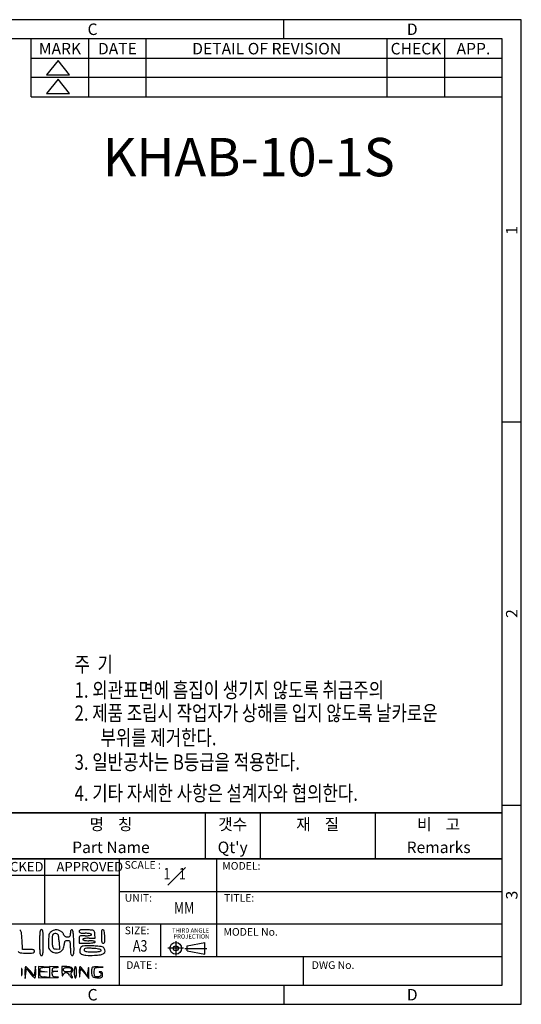
# Model space of a CAD drawing. Extents: x 0 to 367, y 0 to 257.
# Drawn here: x 236 to 367, y 0 to 257 of the extents above; entities that cross this region are included whole.
import ezdxf
from ezdxf.enums import TextEntityAlignment as Align

# ---------------------------------------------------------------- set-up
doc = ezdxf.new("R2010")
doc.units = 0
doc.header["$LTSCALE"] = 10
doc.header["$MEASUREMENT"] = 0
doc.linetypes.add('AUSGEZOGEN', pattern=[0])
doc.linetypes.add('CENTER2', pattern=[1.125, 0.75, -0.125, 0.125, -0.125])
doc.layers.get('0').update_dxf_attribs({"linetype": 'CONTINUOUS'})
doc.styles.get("Standard").update_dxf_attribs({"font": 'BareunDotum1.ttf', "width": 0.8})
doc.styles.add('style1', font='gulim.ttc')

msp = doc.modelspace()

# ---------------------------------------------------------------- linework, layer by layer
at = {"color": 3}
for p, q in [((367, 257), (0, 257)), ((305, 252), (305, 257)), ((367, 0), (367, 257)), ((362, 252), (5, 252)), ((238.984, 236.881), (238.984, 252)), ((253.984, 236.881), (253.984, 252)), ((362, 5), (362, 252)), ((361.984, 246.881), (238.984, 246.881)), ((246.049, 246.379), (242.961, 242.613)), ((248.946, 242.613), (246.049, 246.379)), ((242.961, 242.613), (248.946, 242.613)), ((246.049, 241.469), (242.961, 237.703)), ((248.946, 237.703), (246.049, 241.469)), ((238.984, 236.881), (362, 236.881)), ((242.961, 237.703), (248.946, 237.703)), ((362, 152), (367, 152)), ((362, 52), (367, 52)), ((184, 49.975), (362, 49.975)), ((362, 37.975), (184, 37.975)), ((5, 5), (362, 5)), ((305, 5), (305, 0)), ((0, 0), (367, 0))]:
    msp.add_line(p, q, dxfattribs=at)
at = {"color": 5}
for p, q in [((268.984, 236.881), (268.984, 252)), ((331.984, 236.881), (331.984, 252)), ((346.984, 236.881), (346.984, 252)), ((361.984, 241.881), (238.984, 241.881)), ((362, 49.975), (184, 49.975)), ((284.4, 49.975), (284.4, 37.975)), ((298.8, 49.975), (298.8, 37.975)), ((328.8, 49.975), (328.8, 37.975)), ((242.505, 20.975), (242.505, 37.975)), ((287.421, 12.475), (287.421, 37.975)), ((184.005, 33.725), (262.005, 33.725)), ((262.005, 29.475), (362, 29.475)), ((184, 20.975), (362, 20.975)), ((272.731, 20.975), (272.731, 12.475)), ((262.005, 12.475), (362, 12.475)), ((310.117, 5), (310.117, 12.475))]:
    msp.add_line(p, q, dxfattribs=at)
at = {"color": 3, "linetype": 'AUSGEZOGEN'}
for p, q in [((184.5, 37.975), (362, 37.975)), ((262.005, 5), (262.005, 37.975))]:
    msp.add_line(p, q, dxfattribs=at)
for p, q in [((274.643, 31.133), (279.247, 35.736)), ((255.718, 17.248), (255.617, 18.297)), ((236.675, 14.346), (236.581, 16.819)), ((246.259, 16.338), (246.356, 14.3)), ((251.484, 16.926), (251.484, 15.958)), ((251.484, 15.958), (253.581, 15.958)), ((254.085, 17.248), (255.718, 17.248)), ((279.747, 15.241), (284.333, 16.129)), ((284.333, 13.06), (284.333, 16.129)), ((238.274, 14.346), (236.675, 14.346)), ((246.356, 14.3), (245.453, 14.403)), ((279.747, 13.948), (279.747, 15.241)), ((279.747, 13.948), (284.333, 13.06)), ((237.339, 8.298), (237.385, 6.766)), ((237.385, 6.766), (237.581, 8.056)), ((237.581, 8.056), (237.777, 9.346)), ((237.777, 9.346), (238.702, 8.137)), ((239.712, 7.411), (238.744, 8.621)), ((239.908, 8.701), (239.712, 7.411)), ((240.104, 9.991), (239.908, 8.701)), ((240.15, 8.459), (240.104, 9.991)), ((242.212, 9.776), (240.841, 9.83)), ((240.841, 9.83), (240.841, 8.379)), ((240.841, 8.379), (240.841, 6.927)), ((243.582, 9.722), (242.212, 9.776)), ((242.373, 9.595), (243.582, 9.722)), ((245.114, 9.779), (243.744, 9.83)), ((243.744, 9.83), (243.744, 8.379)), ((243.744, 8.379), (243.744, 6.927)), ((248.269, 9.83), (246.969, 9.83)), ((246.969, 9.83), (247.013, 8.298)), ((251.723, 8.044), (251.854, 9.321)), ((251.854, 9.321), (252.947, 8.044)), ((253.581, 7.449), (252.774, 8.638)), ((252.947, 8.044), (254.04, 6.766)), ((253.777, 8.72), (253.581, 7.449)), ((254.04, 6.766), (254.007, 8.379)), ((257.774, 9.722), (256.457, 9.776)), ((256.564, 9.595), (257.774, 9.722)), ((240.841, 6.927), (242.212, 6.982)), ((242.212, 6.982), (243.582, 7.036)), ((243.582, 7.036), (242.373, 7.162)), ((243.744, 6.927), (245.114, 6.979))]:
    msp.add_line(p, q)
at = {"color": 1, "linetype": 'CENTER2'}
for p, q in [((276.729, 16.469), (276.729, 12.769)), ((278.764, 14.619), (274.694, 14.619)), ((279.12, 14.595), (284.849, 14.595))]:
    msp.add_line(p, q, dxfattribs=at)
at = {"linetype": 'ByBlock'}
for p, q in [((243.122, 8.446), (241.163, 8.379)), ((241.172, 8.703), (243.122, 8.446)), ((245.948, 8.638), (244.389, 8.379)), ((244.397, 8.693), (245.948, 8.638))]:
    msp.add_line(p, q, dxfattribs=at)
for radius in [1.534, 0.647]:
    msp.add_circle((276.729, 14.619), radius)
for centre, radius, start, end in [((235.842, 18.955), 0.46, 21.99907, 75.31562), ((233.405, 17.971), 3.088, 5.86608, 21.99908), ((213.726, 15.949), 22.871, 2.18071, 5.86612), ((248.737, 17.792), 7.557, 171.86989, 178.89055), ((242.994, 18.613), 1.756, 155.27676, 171.8699), ((241.647, 19.233), 0.273, 90, 155.27675), ((241.647, 19.233), 0.273, 24.72325, 90), ((240.301, 18.613), 1.756, 8.1301, 24.72324), ((234.557, 17.792), 7.557, 1.10945, 8.13011), ((245.957, 17.585), 2.4, 160.06654, 174.89527), ((244.622, 18.069), 0.98, 133.30118, 160.06659), ((245.227, 17.426), 1.863, 116.75503, 133.3012), ((249.365, 9.219), 11.054, 113.09166, 116.75507), ((246.302, 17.369), 1.887, 157.69321, 179.49336), ((245.111, 17.857), 0.601, 111.76487, 157.69328), ((245.285, 17.421), 1.07, 81.918, 111.76492), ((245.46, 18.378), 1.098, 93.12952, 113.09161), ((245.459, 18.393), 1.083, 72.96315, 93.12948), ((245.29, 17.456), 1.035, 58.40571, 81.91796), ((242.678, 9.315), 10.577, 69.18328, 72.96309), ((245.54, 17.863), 0.557, 21.03505, 58.40571), ((244.267, 17.373), 1.922, 4.71965, 21.03508), ((245.86, 17.685), 1.623, 56.3923, 69.18324), ((245.536, 17.198), 2.208, 46.23764, 56.39228), ((245.65, 17.317), 2.043, 35.75657, 46.23759), ((246.512, 17.938), 0.98, 17.60886, 35.75652), ((248.418, 18.543), 1.018, 197.60882, 215.51618), ((248.653, 18.092), 0.546, 321.72812, 353.50922), ((244.494, 18.565), 4.733, 353.50921, 360), ((253.111, 18.565), 3.884, 173.69031, 179.99996), ((250.138, 18.894), 0.894, 154.90265, 173.69037), ((249.604, 19.144), 0.303, 118.55362, 154.90266), ((249.562, 19.221), 0.216, 71.65242, 118.55349), ((249.537, 19.147), 0.294, 14.19499, 71.65255), ((243.307, 17.571), 6.721, 8.25252, 14.19505), ((238.294, 16.844), 11.786, 3.26397, 8.2525), ((251.81, 19.038), 0.326, 131.84669, 180.00004), ((251.834, 19.038), 0.35, 180.00005, 222.90582), ((251.993, 19.186), 0.567, 222.90574, 252.80042), ((251.993, 18.834), 0.599, 101.30993, 131.84672), ((252.396, 20.488), 1.931, 252.80046, 266.85146), ((252.397, 16.812), 2.661, 89.28771, 101.30993), ((253.097, 33.226), 14.687, 266.85146, 270.00001), ((252.052, -10.968), 30.443, 87.27276, 89.28768), ((253.097, 10.323), 8.216, 85.68493, 89.99994), ((251.334, -26.034), 45.527, 85.6005, 87.27282), ((253.391, 14.219), 4.309, 78.6901, 85.68488), ((253.617, 15.349), 3.156, 71.48489, 78.6901), ((253.617, 21.083), 3.156, 281.3099, 288.51511), ((254.577, 18.216), 0.133, 0.00005, 71.48502), ((254.577, 18.216), 0.133, 288.51498, 359.99995), ((254.74, 18.233), 1.129, 61.60734, 85.60049), ((255.06, 18.825), 0.456, 15.00179, 61.60726), ((251.668, 17.916), 3.967, 5.50733, 15.00176), ((272.697, 17.759), 15.407, 174.56795, 179.99994), ((257.647, 19.19), 0.29, 81.63734, 174.56789), ((257.629, 19.066), 0.415, 8.3926, 81.63735), ((241.094, 16.627), 17.129, 3.34499, 8.39262), ((335.11, 16.12), 93.947, 178.89055, 180.00001), ((335.11, 16.119), 93.947, 179.99999, 181.10945), ((148.184, 16.12), 93.947, 359.99999, 1.10945), ((148.184, 16.119), 93.947, 358.89055, 0.00001), ((271.172, 15.295), 27.718, 177.30953, 179.7539), ((272.055, 15.254), 28.602, 174.89519, 177.30955), ((262.49, 17.225), 18.076, 179.49333, 183.63788), ((262.368, 17.218), 17.954, 183.63786, 186.64801), ((212.162, 14.723), 34.135, 2.71324, 4.71969), ((245.246, 15.636), 2.368, 329.52245, 0.00002), ((248.268, 18.436), 0.835, 215.5162, 236.30685), ((251.948, 15.636), 4.334, 173.10303, 180.00005), ((248.16, 16.094), 0.519, 140.19447, 173.10308), ((248.069, 16.17), 0.4, 100.91787, 140.19442), ((248.317, 18.509), 0.923, 236.30688, 255.92594), ((248.42, 14.348), 2.255, 89.99997, 100.91801), ((248.442, 19.009), 1.438, 255.92592, 269.99998), ((248.42, 14.988), 1.615, 73.33443, 90.00006), ((248.442, 19.598), 2.028, 270.00003, 281.77952), ((248.776, 17.995), 0.39, 281.77955, 321.72821), ((248.78, 16.191), 0.36, 22.61985, 73.3344), ((247.949, 15.844), 1.26, 1.68303, 22.61983), ((207.918, 14.668), 41.309, 359.99996, 1.68305), ((198.203, 14.558), 51.942, 1.60534, 3.26391), ((152.626, 13.28), 97.537, 0.54399, 1.60533), ((255.292, 16.926), 3.808, 171.13506, 180.00002), ((251.884, 17.457), 0.358, 120.96375, 171.13506), ((252.095, 17.105), 0.769, 92.22794, 120.96379), ((253.097, -8.654), 26.548, 89.99996, 92.228), ((252.584, 16.926), 0.132, 108.23535, 180.00005), ((252.585, 16.926), 0.133, 180.00005, 251.48502), ((253.545, 19.793), 3.156, 251.48489, 258.6901), ((253.564, 13.953), 3.262, 101.17205, 108.2353), ((253.771, 20.923), 4.309, 258.6901, 265.68488), ((253.787, 12.823), 4.415, 94.26061, 101.17205), ((253.097, 26.109), 8.216, 270.00006, 274.31507), ((254.065, 24.819), 8.216, 265.68493, 269.99994), ((254.085, 8.823), 8.426, 89.99995, 94.26066), ((253.581, 30.716), 14.758, 269.99996, 273.17784), ((253.391, 22.213), 4.309, 274.31512, 281.3099), ((254.065, 8.388), 8.216, 85.68493, 89.99994), ((254.012, 22.942), 6.971, 273.17783, 278.74611), ((254.359, 12.284), 4.309, 78.6901, 85.68488), ((254.186, 21.815), 5.832, 278.74616, 283.79127), ((254.585, 13.414), 3.156, 71.48489, 78.6901), ((255.544, 16.281), 0.133, 283.79122, 0.00001), ((255.545, 16.281), 0.133, 0.00005, 71.48502), ((277.229, 17.759), 19.939, 179.99995, 182.63911), ((259.617, 16.947), 2.308, 182.63901, 195.53687), ((257.992, 16.495), 0.622, 195.5368, 224.49958), ((257.791, 16.298), 0.339, 224.49962, 269.99999), ((257.791, 16.312), 0.354, 269.99995, 312.51089), ((257.706, 16.404), 0.479, 312.51099, 346.41145), ((256.334, 16.736), 1.89, 346.41145, 0.70126), ((239.419, 16.529), 18.807, 0.70128, 3.34501), ((236.204, 14.138), 0.697, 200.99367, 262.68911), ((237.903, 27.384), 14.052, 262.68918, 269.65008), ((237.901, 26.951), 13.618, 269.65009, 276.67922), ((238.274, 0.559), 13.787, 86.73252, 89.99999), ((238.946, 12.322), 2.004, 73.16703, 86.73256), ((239.434, 13.862), 0.44, 276.67917, 0.00005), ((239.35, 13.66), 0.607, 45.0929, 73.16705), ((239.552, 13.862), 0.322, 359.99999, 45.09293), ((248.737, 14.447), 7.557, 181.10945, 188.13011), ((242.994, 13.626), 1.756, 188.1301, 204.72324), ((241.647, 13.006), 0.273, 204.72325, 270), ((241.647, 13.006), 0.273, 270, 335.27675), ((240.301, 13.626), 1.756, 335.27676, 351.8699), ((234.557, 14.447), 7.557, 351.86989, 358.89055), ((246.305, 15.402), 2.852, 179.75389, 192.74793), ((244.727, 15.045), 1.234, 192.74786, 215.08251), ((245.305, 15.45), 1.939, 215.08249, 231.00111), ((245.564, 15.77), 2.351, 231.00113, 261.63765), ((245.551, 15.258), 1.024, 186.64798, 210.90608), ((245.095, 14.985), 0.492, 210.90604, 251.32822), ((245.738, 16.886), 2.499, 251.3282, 263.45486), ((245.519, 15.47), 2.047, 261.63765, 295.61613), ((245.516, 15.476), 2.054, 295.61616, 329.52245), ((273.048, 14.668), 23.821, 180.00004, 182.38484), ((251.903, 13.788), 2.658, 182.38491, 194.35022), ((249.996, 13.3), 0.69, 194.35019, 221.71337), ((249.722, 13.016), 0.283, 270.00001, 333.09592), ((248.773, 13.497), 1.347, 333.09588, 352.99201), ((243.517, 14.143), 6.642, 352.99202, 0.54408), ((253.303, 13.913), 1.675, 151.84501, 185.06628), ((252.433, 13.836), 0.802, 185.06624, 242.50316), ((252.665, 14.255), 0.951, 124.32442, 151.84507), ((253.404, 15.702), 2.905, 242.50309, 267.36475), ((252.756, 14.121), 1.114, 99.87107, 124.32451), ((253.281, 11.105), 4.175, 89.44632, 99.87108), ((253.092, 14.199), 0.317, 129.81574, 179.99994), ((253.087, 14.199), 0.312, 179.99999, 232.33361), ((253.308, 13.939), 0.656, 100.61395, 129.81576), ((253.401, 14.606), 0.826, 232.33356, 257.69023), ((253.74, 11.634), 3.001, 89.30364, 100.61403), ((253.973, 17.227), 3.509, 257.69018, 268.14765), ((252.668, -52.337), 67.619, 88.07863, 89.44638), ((253.342, -21.118), 35.755, 87.46174, 89.30365), ((255.059, 50.823), 37.122, 268.14774, 269.99996), ((254.166, -2.547), 17.166, 84.3792, 87.46176), ((253.403, -30.447), 45.718, 86.26145, 88.07861), ((255.059, 45.539), 31.839, 269.99999, 271.9771), ((254.882, 26.669), 13.885, 272.50628, 279.02913), ((255.252, 8.489), 6.077, 77.6901, 84.3792), ((256.009, 18.029), 4.312, 271.97714, 280.61394), ((255.994, 9.208), 5.978, 78.1211, 86.26146), ((255.764, 10.835), 3.676, 69.72355, 77.69018), ((256.608, 14.829), 1.057, 280.61402, 300.1464), ((256.938, 14.014), 0.287, 18.28478, 69.72348), ((256.722, 15.086), 2.157, 279.02905, 304.84722), ((257.059, 14.054), 0.16, 300.14651, 18.28485), ((256.788, 12.984), 2.119, 63.15636, 78.12111), ((257.384, 14.162), 0.799, 32.16524, 63.15624), ((257.554, 13.891), 0.701, 304.84719, 358.02744), ((256.985, 13.911), 1.271, 358.02741, 32.16526), ((249.722, 13.055), 0.322, 221.71337, 269.99998), ((254.408, 37.501), 24.727, 267.36474, 272.50628), ((256.055, 8.432), 19.637, 178.46512, 180.15646), ((257.574, 8.436), 21.156, 180.15636, 181.71868), ((239.255, 8.883), 2.831, 171.40122, 178.46515), ((238.309, 7.858), 1.883, 181.71873, 190.92305), ((236.489, 9.301), 0.0341, 66.8305, 171.40142), ((236.469, 9.254), 0.0848, 10.92317, 66.83037), ((233.849, 8.748), 2.753, 3.78338, 10.9231), ((232.212, 8.315), 4.394, 351.40115, 356.56789), ((229.794, 8.48), 6.817, 0.15642, 3.7834), ((229.463, 8.479), 7.149, 356.56794, 0.15642), ((247.237, 8.594), 9.903, 178.31245, 181.71121), ((242.408, 8.736), 5.071, 172.70463, 178.31254), ((241.748, 8.821), 4.407, 167.75228, 172.70462), ((237.535, 9.735), 0.0949, 89.99778, 167.75239), ((237.535, 9.625), 0.206, 47.77323, 89.99763), ((231.594, 3.079), 9.045, 45.00004, 47.77325), ((232.183, 3.668), 8.213, 41.2631, 45.00006), ((228.353, 0.308), 13.307, 38.65998, 41.26315), ((247.285, 14.703), 10.806, 217.4154, 220.57655), ((235.807, 8.045), 4.343, 351.15211, 357.71275), ((231.736, 8.208), 8.418, 357.71281, 1.71119), ((246.981, 8.379), 5.818, 180, 186.39688), ((246.981, 8.379), 5.818, 173.60312, 176.80157), ((241.7, 8.971), 0.503, 135.164, 173.60314), ((241.7, 7.787), 0.503, 186.39686, 224.836), ((241.76, 8.911), 0.588, 100.7721, 135.16408), ((243.28, 0.919), 8.723, 95.97164, 100.7721), ((250.116, 8.379), 5.727, 180.00004, 186.29137), ((250.116, 8.379), 5.727, 173.70863, 176.8543), ((244.985, 8.944), 0.566, 139.28596, 173.70864), ((244.985, 7.813), 0.566, 186.29136, 220.71404), ((244.968, 8.959), 0.543, 103.8607, 139.28601), ((246.07, 4.491), 5.145, 97.07419, 103.86061), ((238.435, -167.59), 177.494, 87.57351, 87.84349), ((238.204, 67.882), 58.732, 277.07413, 277.68215), ((245.939, 9.496), 0.25, 60.60501, 87.57364), ((246.052, 9.696), 0.0195, 277.68228, 60.60513), ((262.301, 8.736), 15.294, 181.64223, 183.70184), ((249.063, 7.88), 2.029, 183.70189, 192.83413), ((248.146, 7.309), 0.967, 134.82195, 169.09786), ((247.648, 9.024), 0.356, 142.68017, 179.99996), ((247.648, 9.024), 0.356, 180.00004, 217.31983), ((247.752, 8.944), 0.488, 113.19859, 142.68018), ((247.752, 9.104), 0.488, 217.31982, 246.80141), ((247.98, 7.476), 0.732, 92.5902, 134.82191), ((248.022, 8.314), 1.173, 95.8453, 113.19858), ((248.022, 9.734), 1.173, 246.80142, 264.1547), ((248.42, 4.428), 5.08, 89.99995, 95.84538), ((248.42, 13.62), 5.08, 264.15462, 270.00005), ((247.99, 7.26), 0.948, 56.64641, 92.5902), ((248.269, 5.741), 4.089, 77.32625, 89.99998), ((248.42, 4.428), 5.08, 84.15462, 90.00005), ((248.42, 13.62), 5.08, 269.99995, 275.84538), ((247.649, 6.742), 1.568, 31.98521, 56.6464), ((248.818, 8.314), 1.173, 66.80142, 84.1547), ((248.818, 9.734), 1.173, 275.8453, 293.19858), ((248.947, 8.755), 1, 41.25348, 77.32626), ((249.088, 8.944), 0.488, 37.31982, 66.80141), ((249.088, 9.104), 0.488, 293.19859, 322.68018), ((249.752, 7.896), 0.443, 150.9507, 180.20279), ((249.757, 7.896), 0.447, 180.20271, 209.25885), ((250.873, 7.273), 1.725, 140.3098, 150.95069), ((249.193, 9.024), 0.356, 0.00004, 37.31983), ((249.193, 9.024), 0.356, 322.68017, 359.99996), ((248.526, 9.221), 1.325, 320.30984, 347.82869), ((249.29, 9.056), 0.543, 347.82863, 41.25345), ((256.843, 8.379), 6.649, 175.20042, 179.99996), ((256.843, 8.379), 6.649, 180.00004, 184.79958), ((253.723, 8.641), 3.518, 167.47119, 175.20043), ((253.723, 8.117), 3.518, 184.79957, 192.52881), ((252.638, 8.882), 2.406, 159.00239, 167.47121), ((250.517, 9.696), 0.134, 89.99988, 159.00234), ((250.517, 9.696), 0.134, 20.99766, 90.00012), ((248.396, 8.882), 2.406, 12.52879, 20.99761), ((247.311, 8.641), 3.518, 4.79957, 12.52881), ((247.311, 8.117), 3.518, 347.47119, 355.20043), ((244.191, 8.379), 6.649, 0.00004, 4.79958), ((244.191, 8.379), 6.649, 355.20042, 359.99996), ((261.439, 8.648), 9.907, 178.63011, 182.02681), ((256.583, 8.765), 5.05, 173.00585, 178.63002), ((984.45, 34.236), 733.37, 182.026875, 182.112131), ((255.9, 8.848), 4.361, 168.01733, 173.00586), ((-101.83, 44.179), 355.396, 354.01827, 354.16426), ((251.725, 9.734), 0.0935, 89.47805, 168.01735), ((251.725, 9.639), 0.189, 44.70982, 89.47799), ((246.949, 4.912), 6.908, 41.36756, 44.70973), ((247.106, 5.05), 6.7, 37.12148, 41.36753), ((243.795, 2.544), 10.852, 34.16286, 37.12145), ((469.144, -24.514), 217.916, 170.99, 171.22767), ((253.936, 9.61), 0.0196, 33.92127, 170.98988), ((253.809, 9.525), 0.172, 1.31482, 33.92122), ((-299.048, -3.165), 553.176, 1.19575, 1.31492), ((259.189, 8.64), 4.472, 171.53401, 179.49354), ((259.379, 8.639), 4.662, 179.4936, 187.8498), ((257.282, 8.35), 2.546, 187.84974, 200.99363), ((255.324, 9.216), 0.565, 134.99993, 171.53397), ((255.132, 9.408), 0.293, 100.26847, 135.00005), ((256.006, 4.584), 5.196, 95.99187, 100.26839), ((261.576, 8.359), 6.221, 173.87979, 180.00005), ((262.675, 8.359), 7.32, 179.99994, 185.09544), ((255.896, 8.968), 0.509, 135.61894, 173.87982), ((256.061, 4.058), 5.724, 91.24434, 95.99188), ((255.947, 8.919), 0.58, 100.77959, 135.61889), ((257.474, 0.899), 8.744, 95.97164, 100.77966), ((256.116, 1.508), 8.275, 87.64254, 91.24432), ((256.78, 8.426), 0.0383, 139.39871, 236.14115), ((256.85, 8.366), 0.131, 97.39996, 139.39862), ((257.149, 8.977), 0.702, 236.1411, 248.02549), ((257.164, 5.949), 2.568, 92.58303, 97.39998), ((256.579, 7.564), 0.822, 34.65479, 68.0255), ((257.077, 7.864), 0.651, 69.89488, 92.58294), ((256.964, 7.83), 0.354, 332.33156, 34.6548), ((257.171, 8.12), 0.379, 35.86038, 69.8949), ((257.001, 7.997), 0.588, 10.00685, 35.86032), ((255.515, 7.734), 2.097, 347.71587, 359.99999), ((255.507, 7.734), 2.105, 0.00002, 10.0069), ((236.484, 7.506), 0.0245, 190.92334, 334.0344), ((236.002, 7.741), 0.562, 334.03414, 351.40132), ((244.319, 12.163), 6.901, 220.57657, 224.99994), ((244.232, 12.075), 6.778, 225.00002, 228.65884), ((239.912, 7.165), 0.238, 228.65879, 269.99992), ((239.912, 7.04), 0.113, 270.00001, 344.64672), ((236.828, 7.887), 3.31, 344.64687, 351.15209), ((241.76, 7.846), 0.588, 224.83592, 259.2279), ((243.28, 15.838), 8.723, 259.2279, 264.02836), ((244.968, 7.798), 0.543, 220.71399, 256.1393), ((246.07, 12.266), 5.145, 256.13939, 262.92581), ((238.435, 184.347), 177.494, 272.15651, 272.42649), ((238.204, -51.125), 58.732, 82.31785, 82.92587), ((245.939, 7.262), 0.25, 272.42636, 299.39499), ((246.052, 7.061), 0.0195, 299.39487, 82.31772), ((247.12, 7.437), 0.0362, 192.83409, 303.71892), ((247.067, 7.517), 0.132, 303.71882, 349.09781), ((251.17, 8.941), 2.583, 211.98523, 218.70432), ((250.722, 8.582), 2.009, 218.70439, 226.81523), ((250.403, 8.242), 1.543, 226.81525, 235.54955), ((250.915, 8.544), 1.775, 209.2588, 219.6902), ((249.666, 7.168), 0.241, 235.54957, 270.00003), ((248.223, 6.311), 1.723, 32.05477, 39.69016), ((249.666, 7.007), 0.08, 270.00016, 332.71278), ((249.237, 6.946), 0.527, 13.60386, 32.05485), ((249.611, 7.036), 0.142, 332.71262, 13.60354), ((252.638, 7.876), 2.406, 192.52879, 200.99761), ((250.517, 7.062), 0.134, 200.99766, 270.00012), ((250.517, 7.062), 0.134, 269.99988, 339.00234), ((248.396, 7.876), 2.406, 339.00239, 347.47121), ((251.709, 7.212), 0.131, 182.11201, 215.98735), ((251.615, 7.144), 0.0151, 215.98715, 354.01798), ((255.394, 7.625), 0.523, 200.99361, 231.91192), ((255.702, 8.018), 1.023, 231.91178, 250.63302), ((255.986, 8.826), 1.879, 250.63294, 263.93764), ((255.885, 7.754), 0.503, 185.09542, 221.09443), ((255.815, 7.693), 0.411, 221.09445, 262.69326), ((256.322, 11.649), 4.399, 262.69316, 270.00002), ((256.357, 12.317), 5.39, 263.93765, 269.99997), ((256.322, 9.005), 1.755, 270.00001, 290.1213), ((256.357, 17.53), 10.603, 270.00001, 273.91614), ((256.703, 7.967), 0.65, 290.12125, 332.33147), ((257.034, 7.64), 0.689, 273.91611, 302.70768), ((257.211, 7.365), 0.362, 302.70766, 347.71596)]:
    msp.add_arc(centre, radius, start, end)

# ---------------------------------------------------------------- texts
at = {"color": 3, "style": 'style1'}
for s, p in [('C', (255, 254.5)), ('D', (338.5, 254.5)), ('MARK', (246.484, 249.441)), ('DATE', (261.484, 249.441)), ('DETAIL OF REVISION', (300.484, 249.441)), ('CHECK', (339.484, 249.441)), ('APP.', (354.484, 249.441)), ('명    칭', (259.8, 46.975)), ('갯수', (291.6, 46.975)), ('재    질', (313.8, 46.975)), ('비    고', (345.4, 46.975)), ('Part Name', (259.8, 40.975)), ("Qt'y", (291.6, 40.975)), ('Remarks', (345.4, 40.975)), ('C', (255, 2.5)), ('D', (338.5, 2.5))]:
    msp.add_text(s, height=3, dxfattribs=at).set_placement(p, align=Align.MIDDLE_CENTER)
for s, p in [('1', (364.5, 202)), ('2', (364.5, 102)), ('3', (364.5, 28.5))]:
    msp.add_text(s, height=3, rotation=90, dxfattribs=at).set_placement(p, align=Align.MIDDLE_CENTER)
at = {"width": 0.8}
for s, height, p in [('%%U주  기', 4, (250.312, 86.737)), ('1. 외관표면에 흠집이 생기지 않도록 취급주의', 4, (250.312, 80.019)), ('2. 제품 조립시 작업자가 상해를 입지 않도록 날카로운', 4, (250.312, 74.019)), ('부위를 제거한다.', 4, (257.071, 67.619)), ('3. 일반공차는 B등급을 적용한다.', 4, (250.312, 61.219)), ('4. 기타 자세한 사항은 설계자와 협의한다.', 4, (250.312, 53.104)), ('1   1', 3, (273.521, 32.613)), ('MM', 3, (276.247, 23.699))]:
    msp.add_text(s, height=height, dxfattribs=at).set_placement(p)
at = {"color": 3, "style": 'style1'}
for s, height, p in [('CHECKED', 2.5, (226.781, 34.666)), ('APPROVED', 2.5, (245.576, 34.666)), ('MODEL:', 2, (288.88, 35.131)), ('UNIT:', 2, (263.398, 26.785)), ('TITLE:', 2, (289.322, 26.785)), ('SIZE:', 2, (263.398, 18.285)), ('THIRD ANGLE', 1.12, (275.774, 18.711)), ('PROJECTION', 1.12, (276.144, 17.152)), ('MODEL No.', 2, (289.198, 17.904)), ('DATE :', 2, (263.782, 9.236)), ('DWG No.', 2, (312.253, 9.236))]:
    msp.add_text(s, height=height, dxfattribs=at).set_placement(p)
msp.add_text('SCALE : ', height=2, dxfattribs=at).set_placement((268.405, 34.76), align=Align.BOTTOM_CENTER)
at = {"width": 0.8}
msp.add_text('A3', height=3, dxfattribs=at).set_placement((267.433, 15.265), align=Align.MIDDLE_CENTER)
at = {"color": 7, "insert": (257.631, 226.13), "char_height": 10, "width": 80.16726, "attachment_point": 1}
msp.add_mtext('KHAB-10-1S', dxfattribs=at)

doc.saveas('drawing.dxf')
